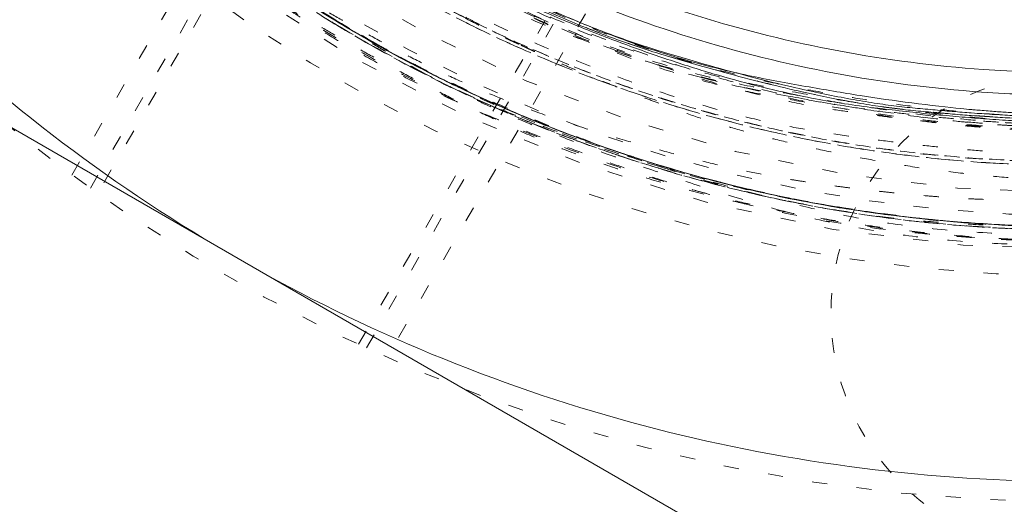
# Model space of a CAD drawing. Units: millimetres. Extents: x -1391 to 84, y -1619 to 795.
# Drawn here: x -142 to -136, y -1313 to -1310 of the extents above; entities that cross this region are included whole.
import ezdxf

# ---------------------------------------------------------------- set-up
doc = ezdxf.new("R2010")
doc.units = ezdxf.units.MM
doc.linetypes.add('$INVISIBLE', pattern=[0.19999999999999998, 0.00254, -0.19746])
doc.layers.get('0').update_dxf_attribs({"lineweight": 5})

# ---------------------------------------------------------------- blocks, each defined once
blk = doc.blocks.new('Bucc_Anschl')
at = {"color": 7, "linetype": '$INVISIBLE', "lineweight": 5}
for p, q in [((-6.639038267795428, 59.167839390925), (-5.025972684481729, 61.96175093716204)), ((-6.516748634355423, 59.07969694066696), (-4.908051977775159, 61.86604128382481)), ((-4.890629616040002, 61.77917737472524), (-6.468756969440022, 59.04578061782229)), ((-4.683337932238572, 58.02117677826419), (-3.074641275658365, 60.80752112142284)), ((-4.736706161872149, 58.04578061782098), (-3.158578808471617, 60.77917737472507)), ((-2.932793931120415, 60.75325362044703), (-4.545859514434341, 57.95934207421101))]:
    blk.add_line(p, q, dxfattribs=at)
at = {"color": 7, "linetype": 'Continuous', "lineweight": 5}
for p, q in [((-5.760395573214879, 58.74415749976635), (-11.11249785790292, 61.83419519456305)), ((-5.352099172403399, 58.50842746284917), (-5.760395573214538, 58.74415749976697)), ((2.142096292345741e-06, 55.41839032819013), (-5.352099172403683, 58.50842746284872))]:
    blk.add_line(p, q, dxfattribs=at)
at = {"color": 7, "linetype": '$INVISIBLE', "lineweight": 5, "flags": 128}
for points in [[(2.142097600433239e-06, 79.50000006093148, 0.414213562373095), (-11.2499978579024, 68.25000006093148, 0.414213562373095), (2.142097597677783e-06, 57.00000006093148)], [(2.14209760034139e-06, 78.00000006093148, 0.414213562373095), (-9.7499978579024, 68.25000006093148, 0.414213562373095), (2.142097597953329e-06, 58.50000006093148)], [(-0.06271990292017929, 77.59978968129543, 0.4142135623730946), (-9.34978747826652, 68.18727801591353, 0.4142135623730931), (0.0627241871153195, 58.90021044056719)], [(-4.943911498609858, 76.00871889287959, 0.3333692525343677), (-8.832330880777029, 65.67514212833815, 0.3333692525343679), (2.142097598054362e-06, 59.05000006093142)]]:
    blk.add_lwpolyline(points, format="xyb", dxfattribs=at)
at = {"color": 9, "linetype": '$INVISIBLE', "lineweight": 5, "true_color": 0xc0c0c0, "flags": 128}
blk.add_lwpolyline([(-9.574997857309341, 68.24999966282206, 0.3662911905360035), (-1.585380303281947, 58.80716176841756, 0.366291190536003), (9.050002142691042, 65.12300030241397)], format="xyb", dxfattribs=at)
at = {"color": 7, "linetype": 'Continuous', "lineweight": 5, "flags": 128}
for points in [[(-11.11249785790241, 68.01426981255486, 0.1262618465393447), (-9.625869931682324, 62.69249955987739, 0.1262618465393475), (-5.76039525182383, 58.74415728587516)], [(-0.5886147227281878, 59.86804683870972, 0.1119678152741483), (3.084711806938708, 60.43410753885125, 0.1119678152741488), (6.154508062500215, 62.5293649118582)], [(-4.253165580976827, 61.00333365820021, 0.05764276952961439), (-2.486549393570666, 60.22375118031867, 0.05764276952961182), (-0.5886147227281874, 59.86804683870972)], [(-4.329082964210994, 60.87399032540541, 0.05764282024845315), (-2.530933275612721, 60.08049191248006, 0.05764282024845693), (-0.5991208911238807, 59.71843812496123)], [(-0.5991208911238782, 59.71843812496127, 0.008763875911775687), (-0.2997435232007062, 59.70268176731639, 0.008763875911779647), (2.142097598173293e-06, 59.69742749612782)], [(-5.352099168842234, 58.50842746933094, 0.0628812894766527), (-2.762754239159399, 57.48383072463507, 0.06288128947665483), (2.142097597702582e-06, 57.13500006093216)]]:
    blk.add_lwpolyline(points, format="xyb", dxfattribs=at)
at = {"color": 3, "linetype": '$INVISIBLE', "lineweight": 5, "true_color": 0x00ff00, "flags": 128}
blk.add_lwpolyline([(2.142685588167043e-06, 59.84999966282982, 0.414213562373095), (-1.599997857314378, 58.24999966282985, 0.4142135623730951), (2.142685587775156e-06, 56.64999966282988)], format="xyb", dxfattribs=at)
at = {"color": 7, "linetype": '$INVISIBLE', "lineweight": 5}
for points in [[(2.802296095194636, 59.15319766274671), (3.480054662171428, 59.36204121393133), (4.581552159656051, 59.89316275263224), (5.802279167107837, 60.64686280663018), (7.170900517658642, 61.92163179438899), (8.190492462349102, 63.33625020475231), (9.018417355742432, 65.02375925139798), (9.414875441141872, 66.70715453665753), (9.58540097840082, 68.59978951200486), (9.258960145290622, 70.61775603263084), (8.636776839684702, 72.37178531610833), (7.644742230453913, 73.9940137216585), (6.40091745910559, 75.35342836608928), (4.839919372415043, 76.5110737317314), (3.148841461578802, 77.26768764216462), (1.245805999065734, 77.75786200302447), (-0.6332088971809834, 77.76838791917324), (-2.206877753214421, 77.55632735779957), (-3.975133193947373, 76.94827866015149), (-5.523332492850672, 76.0478678743753), (-6.950414694338294, 74.83300885795765), (-7.968342748122248, 73.49580919194621), (-8.89964089166224, 71.82690164015011), (-9.410801780011887, 69.89239715484356), (-9.57229275147351, 68.0311957179456), (-9.31693922169717, 66.09792063160714), (-8.728585169858922, 64.3443479256327), (-7.793492901118291, 62.69834926690861), (-6.576839491954401, 61.31711294783091), (-4.987381319659349, 60.05800821619518), (-3.254007434679258, 59.28269449353802), (-1.624552746279173, 58.81287803582222), (0.2436917996963571, 58.7002617008713), (1.992986146160533, 58.89604856449218), (3.776774513799868, 59.46291084202542), (5.211511985830899, 60.25569871795727), (6.717776388561165, 61.40797746531313), (7.909544810270869, 62.90279596095278), (8.835049010918883, 64.54114105997881), (9.396792262809209, 66.47861031474353), (9.563030909339535, 68.32843743781791), (9.370886835759539, 70.15292674696545), (8.834119185242088, 71.90745192352267), (7.898787541621513, 73.6724347253946), (6.67202896087422, 75.0784893984383), (5.215295636603531, 76.29515003725287), (3.517742602835749, 77.12103340412409), (1.954061113970433, 77.612507061859), (0.09455330789757314, 77.81345319180689), (-1.649316025581076, 77.65857066722597), (-3.465976952553411, 77.1781749194619), (-4.985919672011653, 76.38331514712331), (-6.537774970930718, 75.26811943602625), (-7.841976176058845, 73.71070567785382), (-8.766089934622093, 72.0915897023586), (-9.3463640149514, 70.27024573769727), (-9.560181023711419, 68.43868774694995), (-9.414125706456979, 66.51273257864273), (-8.884963330788109, 64.74098977666456), (-7.998131434612608, 62.95717769432841), (-6.75814367139854, 61.51692186984562), (-5.503559183152698, 60.41814515818259), (-3.86785253013999, 59.51145726562971), (-2.166106501556607, 58.93489857246806), (-0.3092468948008577, 58.69039877729193), (1.298595030352241, 58.79784074514661), (3.157103474490057, 59.192932106576), (4.904677262272569, 60.0572263115512), (6.166650252875508, 60.95833017791409), (7.26231459343364, 62.04796047742683), (8.168705667914715, 63.305679091089), (8.513504224148035, 63.99438329089406)], [(8.513805438491858, 63.99422867710442), (8.836002366635512, 64.64033466962051), (9.28041218821826, 66.02037310710698), (9.587224878527474, 67.90862533379543), (9.409697574506762, 69.80662244085595), (9.071133774382174, 71.25504522828676), (8.325002233287611, 72.97637723242693), (7.344488772246399, 74.33735035501942), (6.016151701832579, 75.72066899645299), (4.232529980593821, 76.82407798881381), (2.499992045404941, 77.47953225806907), (0.5481093375203698, 77.81240775708443), (-1.302331258612342, 77.70843349932667), (-3.077474972773422, 77.31807323553589), (-4.773541980658239, 76.52433894752222), (-5.98546833095106, 75.6781549158596), (-7.386678287346159, 74.37015505518083), (-8.491274392398402, 72.63463695503077), (-9.195517088067803, 70.90229520868081), (-9.529972531408298, 69.02975567532931), (-9.502226641193712, 67.19448954358738), (-9.080282094060745, 65.16612905289168), (-8.25183008523799, 63.46327544055189), (-7.35527931212655, 62.13691843283772), (-6.023731867788284, 60.82097956115497), (-4.727174548521323, 59.96772314639809), (-2.986729181957586, 59.13019851793581), (-0.8874741221621202, 58.72937697448025), (0.9719729708670521, 58.73665511330984), (2.844679687508306, 59.11253388304466), (4.532933695540734, 59.8402848627407), (6.201334647835639, 60.9361715648399), (7.479552882048301, 62.32488700447175), (8.277769843102721, 63.49787455106448), (9.091444881976711, 65.20983002733135), (9.483449114775645, 67.11559000747353), (9.548178261517922, 68.99424109709491), (9.301775016162955, 70.28579661736265), (9.174278459981483, 70.79726633030663), (9.096560999317596, 71.04901104311733)], [(8.449310414178598, 64.02646614308608), (7.982089023092492, 63.09323451568679), (5.976332087103458, 60.638043440495), (2.144991689688259, 58.81175308085895), (-2.096919538618457, 58.8012709072219), (-5.936325137578748, 60.60549397032421), (-8.635311624123945, 63.87841151187061), (-9.675418875736803, 67.99118224485036), (-8.856795862719204, 72.15373539707545), (-6.33668212129383, 75.56639841099509), (-2.599192833211322, 77.573551682735), (1.637675876398178, 77.78957836434797), (5.559979147729201, 76.17295318316225), (8.414191626327533, 73.03422663516324), (9.651972170507065, 68.97637028104056), (9.03551253819532, 64.77894140453265), (6.683229309178657, 61.24831967785973), (3.047018832422505, 59.06278767148869), (-1.174556444653266, 58.64221832977623), (-5.170475426360939, 60.06740477279223), (-8.173074008072062, 63.06454193172286), (-9.605525479006019, 67.05783359359198), (-9.192654962266808, 71.28011574978869), (-7.013799421727867, 74.92024248236284), (-3.487559719193106, 77.2789180301338), (0.7086239043105934, 77.90303721634713), (4.768619952446224, 76.6727266921564), (7.912474653982925, 73.82436608446262), (9.536241033807592, 69.90517287605688), (9.328026828997848, 65.66805725390105), (7.32775002164276, 61.92705045793893), (3.9203020666691, 59.40055093088389), (-0.2430483255491602, 58.57532440064354), (-3.318459800108394, 59.34529612393722), (-4.250766077843167, 59.81435920891123)], [(8.449442406798966, 64.02639998576265), (8.860079349060276, 64.84759221208223), (9.60227765826646, 67.54476593592669), (9.143026180650356, 71.27259487750217), (7.289496880480853, 74.54138055171835), (4.330572501727248, 76.8510452310502), (0.6992084389656454, 77.85521683829822), (-3.035027216875637, 77.3887374385812), (-6.295576292326115, 75.53544087745954), (-8.603426290725562, 72.57524705583931), (-9.603444229467513, 68.9497962864183), (-9.14389199554818, 65.23673997548937), (-7.310658864814979, 61.98529720398), (-4.366154231623497, 59.6677404026168), (-0.743728279511144, 58.64759374429266), (3.015681376813014, 59.10311833701928), (6.284383644500252, 60.9547853750455), (8.01710490118279, 63.1690476803178), (8.435443382274599, 63.99845111963806)], [(8.44939488740161, 64.02642607289508), (8.863057364894226, 64.85594877309046), (9.605710709249944, 67.56503729338345), (9.13589393753655, 71.29274188430952), (7.27698642906903, 74.55480392245074), (4.312763251905819, 76.85902862815527), (0.691907533380214, 77.8552934126366), (-3.035144342330666, 77.38929038294317), (-6.299246568896301, 75.53239946691059), (-8.605115543347392, 72.5694445122914), (-9.603741836523517, 68.9500074368898), (-9.142242109627803, 65.2227696203779), (-7.288332069058256, 61.9561993859833), (-4.326398042361559, 59.64816601981948), (-0.7077340817607836, 58.64758529083963), (3.018906083767359, 59.10570306249987), (6.288839194989793, 60.95685046850348), (8.017477386661033, 63.17115768210154), (8.43551146099557, 63.99841353941022)], [(8.431446096286578, 63.99097704581058), (8.011485016472403, 63.16083841979257), (6.272528516527853, 60.94252985470585), (2.986171446511634, 59.09317927219205), (-0.7567612438087147, 58.64853258131245), (-4.383753004043193, 59.67462578229113), (-7.338859521932878, 62.01407151471075), (-9.169847129886117, 65.30821174157109), (-9.596653972212364, 69.0526729981654), (-8.55396430371474, 72.6743566419874), (-6.201154144962535, 75.61881113222529), (-2.8981844072693, 77.43487332697076), (0.8490279317928169, 77.84377328632999), (4.465939215370444, 76.78282093377857), (7.398421094477676, 74.41511114076528), (9.197681663597507, 71.10355110945241), (9.588513677140929, 67.35516584844973), (8.511089585374577, 63.74365307325279), (6.130091060808986, 60.82192346099073), (2.809803632979752, 59.03768615365856), (-0.9411661551236411, 58.66484718999583), (-4.547694803766349, 59.76050803663856), (-7.457282902349407, 62.15626468044653), (-9.224656746482172, 65.48493858509875), (-9.57948220082282, 69.23690385404309), (-8.46742483616244, 72.83791574774395), (-6.058457625629976, 75.73665300621728), (-2.721158375497474, 77.48890115430154), (1.033220833748523, 77.82564542457311), (4.629040862708483, 76.6953874844275), (7.515438855227146, 74.2717625283157), (9.250943156963803, 70.9265292196594), (9.568686412605134, 67.16987614020061), (8.71330471821205, 64.48358125678838), (8.261718143869558, 63.67027337248177)], [(8.789934618859462, 71.65084626923354), (8.501482001089348, 72.39566162174339), (7.237046834526572, 74.50233348805797), (4.732685267218444, 76.55781676918599), (1.702511745950468, 77.65758352160923), (-1.514947119046551, 77.69010816336831), (-4.572440279835289, 76.64701678907448), (-7.103382475828788, 74.64964018650141), (-8.836883225653834, 71.91146840710758), (-9.55293802540592, 68.69462141061733), (-9.159949459209418, 65.50802549218368), (-7.706167183476986, 62.58716341971609), (-5.383255774912275, 60.34953849068914), (-2.455710716374565, 59.00882084075758), (0.7827874466164553, 58.71927297698864), (3.920353054704066, 59.52837279922633), (6.616191453025801, 61.34337721192416), (8.07329818710998, 63.32241797337082), (8.430294105745674, 64.03597900687501)], [(4.242208282362725, 76.66609747366022), (3.610598714451689, 76.98418745037212), (1.580460668724534, 77.64928010973091), (-1.264815656049384, 77.69725656939721), (-4.009590773782025, 76.89860853909468), (-6.402995050921392, 75.31018547471272), (-8.198966623136782, 73.11336715909692), (-9.282706478148974, 70.42010370099032), (-9.507457231236483, 67.59331469615056), (-8.890791772200258, 64.81573867551994), (-7.484452135883174, 62.34937750086482), (-5.405016440003911, 60.39536507471453), (-2.778301746015428, 59.13064979579911), (0.02381722973522614, 58.71908515195066), (2.864752011231415, 59.15794751610007), (5.42335972349874, 60.4136923187431), (7.481392069891109, 62.34715382366094), (8.536363851712267, 64.193284817522), (8.789991166005308, 64.8490336851261)], [(8.789911929741749, 71.65079662856536), (8.505949312458958, 72.38398829248281), (7.480109675096562, 74.10784631879531), (6.062199513758884, 75.50916451959233), (4.780886923178147, 76.41010851578679), (3.35547482598463, 77.09289006443174), (1.814282271601691, 77.5329125933975), (0.2272552065141711, 77.70485484891324), (-1.337911131379592, 77.61253631033122), (-2.875497594959555, 77.26017864131907), (-4.354297866964425, 76.64721564471625), (-5.706414651985343, 75.79223552948926), (-6.876253759329146, 74.74316033189166), (-7.857525235052062, 73.51400857184724), (-8.63270151111001, 72.11525338255089), (-9.16036341670952, 70.60346082683101), (-9.423769753527528, 69.04969059912561), (-9.426163222206096, 67.47948820009563), (-9.163844664398693, 65.90536210916781), (-8.63519305201536, 64.39126128226921), (-7.871831147603366, 63.00794246983413), (-6.897949734485143, 61.77966684552427), (-5.417404202727727, 60.44486881718603), (-2.923245423977792, 59.15066391680411), (0.2128871552194949, 58.69365737116966), (3.380272658135064, 59.30942897328926), (6.112823735298046, 60.90272143075527), (7.687166529106586, 62.74036534367205), (8.093171870282077, 63.42040038621107)], [(8.787855154956986, 64.84984880934715), (8.497818241689112, 64.0985323081499), (7.234461126510265, 61.99348051274384), (4.686379570433228, 59.90922102903589), (1.566458395592324, 58.81435726763019), (-1.743133580837394, 58.84167480365011), (-4.844582291678064, 60.00115992843588), (-7.359211706960237, 62.14118410416766), (-8.997876547757233, 64.99623819291126), (-9.564873968744038, 68.25478941747902), (-8.994515178808228, 71.504426958854), (-7.365903095758144, 74.35379019399117), (-4.851915039391213, 76.49281546496353), (-1.753309477025393, 77.65673887207795), (1.558771632232799, 77.6883174114761), (4.672551280876872, 76.595475323077), (7.230174243822596, 74.51574591946026), (8.49612806182092, 72.4024404232989), (8.78786787164043, 71.65011238189109)], [(8.066951858022577, 64.21759095693503), (7.714592907339418, 63.51322611393329), (6.295400658912047, 61.60079985488526), (3.638767550648587, 59.84696850171966), (0.5433748693164868, 59.10919789722406), (-2.617786055181507, 59.47516488883342), (-5.462783933893282, 60.9009300972631), (-7.648047230169236, 63.21426126034165), (-8.909647094079883, 66.13578497426874), (-9.095212307024534, 69.31266296813845), (-8.182325277994774, 72.36121644200331), (-6.281232086591827, 74.91326174811317), (-3.621528558203598, 76.66057784311893), (-0.5244321569810407, 77.39213181942738), (2.636012094578291, 77.01956711053613), (5.478106383873103, 75.58787570956613), (7.658599656752713, 73.26996524873621), (8.914144172736505, 70.34577683852028), (9.093102157513814, 67.16847563905736), (8.173861380473697, 64.12179659520403), (6.267444214161097, 61.57369752981847), (3.604097922804165, 59.83191912831737), (0.5054857896058189, 59.1068181192197), (-2.654162200648233, 59.48596239646526), (-5.493246992391246, 60.92355621616786), (-7.668887227727454, 63.24597213396108), (-8.918330566727747, 66.17272229396066), (-9.09068255551714, 69.35033222431275), (-8.165142737701771, 72.3950402903036), (-6.253468134212166, 74.93911380051162), (-3.58663117847922, 76.67536512859482), (-0.4864818024989627, 77.39395327643857), (2.672361877155143, 77.00824573893794), (4.797001276399794, 75.92724602211483), (5.426301502113603, 75.45367824303369)], [(8.787526945361009, 70.27863402610333), (8.602678747085818, 71.07923732976732), (7.612717066778245, 73.36011355180344), (5.290945165931516, 75.73893416109739), (2.2746089452592, 77.13276726298096), (-1.040578216393542, 77.36019758585915), (-4.219057123693272, 76.39101190093614), (-6.843377289858572, 74.35267871455353), (-8.568941539193979, 71.51293108557427), (-9.169184736777027, 68.24468638927735), (-8.565272969210389, 64.97710399604104), (-6.836456156773939, 62.13929355518027), (-4.209705881391034, 60.10403408823307), (-1.030054791289703, 59.13870580716892), (2.28482424245898, 59.37004411047198), (5.299527324150607, 60.76729938741664), (7.618663967661307, 63.14868734054386), (8.605878162627416, 65.43076899239766), (8.789978355161196, 66.23151281190817)], [(-3.669611374687719, 60.03556124296671), (-4.193837617591385, 60.26993867130577), (-5.689688702663545, 61.18266001466954), (-7.31080501571154, 62.88079140552236), (-8.421974215845653, 64.88392781683461), (-8.997235759511208, 67.11184167875628), (-8.998179120494035, 69.37757467102182), (-8.421383683176733, 71.61718455348175), (-7.305589896501425, 73.62406218910658), (-5.727159467421259, 75.28295713088063), (-3.773885820525202, 76.49849786446444), (-1.549987667408935, 77.18662882347016), (0.7374374754651848, 77.28853929298232), (2.974195112989109, 76.81798454100718), (5.03949565143798, 75.79110006451957), (6.782060781183521, 74.27359292278234), (8.086942850188509, 72.35969303634076), (8.667440389660165, 70.72607920878706), (8.790002142103134, 70.16691214809444)], [(8.79000214210393, 66.33300630431873), (8.64461972254915, 65.65877487201246), (7.879399859860735, 63.69974805944142), (6.105463191905621, 61.48723791510047), (3.670214914419778, 59.91336962194373), (0.876448553649873, 59.18858878854783), (-1.922441749897071, 59.35221678640134), (-4.483930008110308, 60.34032233418107), (-6.629497058832276, 62.01493773666762), (-8.18603427550006, 64.28192867156845), (-9.004170454794053, 66.93178527280786), (-8.987009554370452, 69.71157916471867), (-8.094691010176513, 72.41552737481274), (-6.398397207805683, 74.73550495967324), (-4.09137888444698, 76.37846464145005), (-1.425626365400939, 77.23906762753309), (1.373234530822962, 77.25071096028293), (3.408570238012685, 76.60304422609292), (4.047500106355727, 76.27976082955718)], [(8.044458407426845, 64.22882980725197), (7.689313345809944, 63.52177569375052), (6.277807232726998, 61.61697837370728), (3.700189392226402, 59.9151519666616), (0.7496271247689701, 59.15599983423387), (-2.412228426201615, 59.43265127337021), (-5.347040296448595, 60.84661816476942), (-7.540725411165559, 63.10354550189884), (-8.857852711323122, 66.00903698212223), (-9.055184708376757, 68.77504215446041), (-8.679057609607089, 70.75877997043956), (-7.954757625321847, 72.60269859724828), (-6.333507196372183, 74.83350247510057), (-3.692018239072982, 76.6040940721872), (-0.5485166381554789, 77.36875441736939), (2.657062810424367, 76.99592212774182), (5.531920662305354, 75.52122121756358), (7.70820655466686, 73.14559423534747), (8.622838777281533, 70.93914524719304), (8.790002142103418, 70.16706813221347)], [(-3.688085996600421e-07, 59.4850697303151), (-0.8586353038566302, 59.48480853212295), (-3.432164056435317, 60.00082287793603), (-5.951046868029668, 61.68070050649085), (-7.341073362670837, 63.37794721309236), (-8.351371927741798, 65.28269338053036), (-8.93888510199904, 68.27060165376169), (-8.252336727679278, 71.68744357038817), (-6.559290799015765, 74.21532865283558), (-4.892232243271406, 75.58080199819203), (-3.013111941595801, 76.58857756475523), (-0.863392104541645, 77.02311686227175), (4.775293319880802e-06, 77.02337942142805)], [(-8.524714019131352e-07, 77.02533985933803), (-0.8633064067324198, 77.02506868247839), (-3.009182920916314, 76.59281700875711), (-4.900655023706722, 75.57817657485585), (-6.24261519138231, 74.47586744465865), (-7.350543987552685, 73.11681471608404), (-8.156885476571508, 71.58940063783662), (-8.650453279112813, 69.94142674870527), (-8.814108754173006, 68.20049831517719), (-8.632001033001654, 66.47589608263186), (-7.998714571142087, 64.43012017147949), (-6.292515385541051, 61.90560613904439), (-3.436889029716314, 60.00211252764395), (-0.8625182626121762, 59.48299306984708), (5.039571504994456e-06, 59.48326446970043)], [(-6.008758930420299e-07, 59.4681716591715), (-0.8283816057511174, 59.46791981627199), (-3.308607753066793, 59.94302033162456), (-6.155838103557333, 61.76071583377606), (-8.132632775894422, 64.52462644364415), (-8.933438280738295, 67.80528515215667), (-8.4665252037073, 71.13692664330172), (-6.799118782193609, 74.0641215465441), (-4.175351105179466, 76.16357879983704), (-1.748323122157311, 76.90482314167573), (-0.914456098334739, 76.99230294987325)], [(-6.44691937168318e-07, 77.00813143231841), (-0.8570325187314082, 77.00786130855151), (-3.008884109504104, 76.57511618134548), (-4.900631573505351, 75.55773519516467), (-6.577070763397915, 74.17536023805607), (-8.263628030726395, 71.62228045541082), (-8.921557581163983, 68.2088218705169), (-8.32149767465203, 65.24892320199262), (-7.312164656654875, 63.36338279919158), (-5.92907675503437, 61.68331151334604), (-3.424379875810249, 60.01548057343572), (-0.8577310771236163, 59.50020213898228), (4.805485872338977e-06, 59.50047292115141)], [(3.185752603940273e-06, 76.98958442156078), (-0.4242505246534822, 76.98945261563443), (-1.699756069155373, 76.86526267713431), (-3.772004525729142, 76.23787511901125), (-6.285706091049131, 74.56272951465775), (-8.243669535191591, 71.62877565963832), (-8.90368767944086, 68.21573449335878), (-8.216498636738834, 64.81971675243483), (-6.273434902788009, 61.93545325551692), (-3.410095419393386, 60.02981201969036), (-0.8564615991066299, 59.51859864298049), (9.29408514593888e-07, 59.51886501755553)], [(3.526052381630507e-06, 76.97268578509426), (-0.8478184860664335, 76.97242184107091), (-2.957735552905889, 76.55389485364167), (-4.841112776197896, 75.55453709467953), (-6.51592116387882, 74.18917472574162), (-8.21216344469223, 71.65584837459532), (-8.886285728073997, 68.2406326018952), (-8.21776785941459, 64.86358439182187), (-6.260794721701807, 61.94546140953727), (-3.776671839317572, 60.29049964633713), (-1.706251229249208, 59.66043111916637), (-0.4259623245535341, 59.53563093102242), (5.866800449894072e-07, 59.53576365600321)], [(3.867257731826612e-06, 76.95578714843816), (-0.8490160400751279, 76.95552240400326), (-3.394597682226976, 76.4463018083407), (-5.895242961213514, 74.7833477035447), (-7.275985916336394, 73.10312988416463), (-8.081067459651848, 71.58987877463346), (-8.575410821487328, 69.9605430932991), (-8.744721088373543, 68.23238558983346), (-8.568618653660465, 66.51181600517522), (-7.940772188952313, 64.46979117182), (-6.485837516315468, 62.31116984233101), (-4.830824731400803, 60.9667309695238), (-2.973270555444407, 59.97776418341724), (-0.853152284323996, 59.5523960791342), (2.504476981357584e-07, 59.55266228758751)], [(-7.042952996801858, 73.50936151565702), (-7.408968613492087, 73.0192199669767), (-8.294377363872686, 71.40649997778725), (-8.841256377247522, 69.01628067669614), (-8.714517009749414, 66.578246969469), (-7.934434477859151, 64.27374959387527), (-6.52930288844387, 62.23980922246507), (-4.194269661312808, 60.31439025275269), (-1.211493131027263, 59.46000052231595), (-1.205477332177907e-06, 59.46000006093249)], [(-7.042494092286091, 73.50997877229827), (-7.405564881726044, 73.02355662160863), (-8.288001457392959, 71.41908039312142), (-8.837827089163321, 69.03875970444857), (-8.715514101782443, 66.5877895813417), (-7.926886422194065, 64.26775161396884), (-6.539333936319615, 62.25669229357312), (-4.657097806518671, 60.70182581337579), (-2.426504061811138, 59.71966763155209), (-0.6096712307358835, 59.46586490019332), (5.223328827241858e-06, 59.46605606882144)], [(8.790002142099553, 66.31289843697235), (8.721930772455263, 66.00903883248608), (8.455497162196181, 65.1285012679375), (7.965758689314359, 64.03126906827224), (7.253187343753105, 62.8598058703131), (6.099180968432751, 61.56713656837624), (4.560462556184699, 60.44312300534906), (2.728784575922873, 59.60353526418244), (0.6952742088650343, 59.22441016552917), (-1.423848021471494, 59.30093846273312), (-3.506861738813817, 59.89123381530252), (-5.810237414428459, 61.20750395406163), (-7.860889369617419, 63.60618320394259), (-8.764715825799437, 65.98629345904178), (-9.05295854863631, 68.01218274461715), (-8.876067945226904, 70.07886579242228), (-8.378538535718503, 71.555026476882), (-8.162885521291827, 72.02331134259725)], [(8.789864149304407, 64.84910064902292), (8.471504973502732, 64.02429428869536), (7.276583997111064, 62.11802257453535), (5.617439526092713, 60.62826704258423), (3.683039883898716, 59.47278751937315), (0.6179488386589749, 58.67363533890792), (-2.966272967881082, 59.12849675410016), (-6.109491271197369, 60.85859404916879), (-8.395884796929927, 63.60887045109327), (-9.513662420507522, 67.0281951100178), (-9.349129083496605, 69.72629485668438), (-9.129637217955718, 70.58246583226287)], [(2.146617731568768e-06, 59.30350296536307), (-0.6587589713725222, 59.30353955424361), (-2.624646988749308, 59.59583294032072), (-5.024492682183928, 60.73024995037117), (-6.991109365625801, 62.51321645133133), (-8.013561864079072, 64.21766528024894), (-8.265493216261092, 64.82630748395763)], [(-4.895034291589385, 60.19865024744288), (-4.025659456736438, 59.66940507736076), (-1.635199404157803, 58.84279760172068), (0.969596413390389, 58.81874067548716), (3.511905470746819, 59.36539910938198), (6.677921353277167, 61.27812160541698), (8.41437637484589, 63.88611967337702), (8.789056940966901, 64.85094588787862)], [(-3.669611374687207, 60.03556124296779), (-4.379776186619564, 60.37106943386771), (-6.249223124970537, 61.66433690855214), (-7.598635103745847, 63.4687073655018), (-7.944153909384596, 64.1355983711536)], [(-7.45130430837699, 63.66152960526954), (-7.15931807544324, 63.18769706715038), (-6.098975389524329, 61.87676475861881), (-4.299638248466789, 60.54863006030318), (-2.221387212826454, 59.71456501529899), (-0.5562490506174701, 59.50179378360941), (1.264487110574919e-06, 59.50196638571839)], [(7.992417442884543, 63.2554901810777), (7.56938773602129, 62.62412535386489), (6.297052745932231, 61.2602625049777), (4.729416808185245, 60.2267929517362), (3.271280959003866, 59.57802591367427), (1.53664591655317, 59.15906569280902), (-0.3594000297738354, 59.09989220099714), (-2.105700947982579, 59.4034206936041), (-3.290866729338649, 59.85109785937965), (-3.669611374686866, 60.03556124296836)], [(-5.436746959629858, 60.55305483025404), (-5.043075358243043, 60.29289960769309), (-3.81786107903542, 59.6489122144736), (-2.344885697400787, 59.21416156202323), (-1.382204606064681, 59.06104886877782), (-0.3473233486838087, 58.98280286917043), (0.794184806483787, 59.05583143196452), (1.268871534209751, 59.13806386061742)], [(-4.895034291591315, 60.19865024743985), (-4.738223212505048, 60.0964499677694), (-4.416652372619239, 59.90481780276695), (-4.250591478210396, 59.81467173397908)], [(2.801716588354481, 59.15301911488758), (1.920450401969572, 58.88152961315002), (-0.8916166600907882, 58.60285295957016), (-3.529009844293997, 59.42270054303697), (-4.250527216002553, 59.8147893114567)]]:
    blk.add_open_spline(points, degree=2, dxfattribs=at)
at = {"color": 7, "linetype": 'Continuous', "lineweight": 5}
for points in [[(8.789846369012054, 71.65089949123583), (8.494973792004899, 72.41226857657956), (7.218940926705482, 74.52833569007755), (4.650392543167095, 76.61170185117871), (1.524050682949672, 77.69573346294605), (-1.785900231460787, 77.64977728243602), (-4.881533486497307, 76.47877110678098), (-7.391478340425492, 74.32480875570403), (-9.01656715413025, 71.44861548327117), (-9.566409540176007, 68.19678524487927), (-8.981637321077388, 64.95837780688655), (-7.340042456207256, 62.11686056287828), (-4.839383287037392, 59.99933544760922), (-1.764918641198305, 58.84824778206391), (1.527619344729947, 58.80612669411597), (4.644950756074991, 59.88599904170652), (7.214049197662344, 61.966057791642), (8.494244831241673, 64.0852354562443), (8.78969530906275, 64.84915892711544)], [(8.789693129693802, 71.65083830032975), (8.494226244434685, 72.4147783861965), (7.213981778060994, 74.53404506212365), (4.644607783561575, 76.6142629473613), (1.526738422173188, 77.69406326436976), (-1.766359360848985, 77.65153991963547), (-4.841502093581446, 76.49948172690196), (-7.341876104381687, 74.38096568196491), (-8.982266101889119, 71.53968403082096), (-9.56633638109572, 68.3021564194806), (-9.01634862578022, 65.05100762490338), (-7.391544932128108, 62.17530247336151), (-4.881956884071799, 60.02148561285522), (-1.786604827113201, 58.85038048434298), (1.523273618180337, 58.80414876841904), (4.649817305790972, 59.88796397043928), (7.218627050031799, 61.97128839641812), (8.494907643823623, 64.08759844526783), (8.789835763307138, 64.84910574680234)], [(8.789937746963886, 71.65093627478623), (8.495919600302727, 72.4114878645506), (7.224927745206372, 74.51891805448712), (4.680422468878743, 76.59254212905662), (1.582873538774511, 77.68441100258242), (-1.710795448149025, 77.66286241244175), (-4.808584961521213, 76.52142653924388), (-7.337592077690123, 74.39060579889359), (-8.991482920790551, 71.52207488685364), (-9.568491289686815, 68.25913514361055), (-8.997579342695927, 64.99442615440587), (-7.347753465666381, 62.12117760858465), (-4.819244398425474, 59.98432565754791), (-1.718325903585468, 58.83799729242085), (1.581730722514256, 58.81469024838729), (4.686193380452481, 59.91020173766644), (7.229378392419901, 61.9865552806835), (8.496746865859247, 64.0907446615478), (8.789982916278774, 64.84905083325876)], [(3.351912567950421e-06, 59.53489074062919), (-0.4231470382980901, 59.53475904530386), (-1.692997100231559, 59.657662816786), (-3.75373548490416, 60.27854507524367), (-6.267536495219971, 61.94842817243615), (-8.221714430452693, 64.86670514079636), (-8.887365669115216, 68.27580145400455), (-8.209184825303515, 71.66214646078318), (-6.267721811035719, 74.55301629749043), (-3.778763636480346, 76.21648898869711), (-1.710173357468425, 76.84729050445921), (-0.4279103144320048, 76.97358025801681), (1.10266481101462e-06, 76.97371332316948)], [(3.698975575616714e-06, 59.55209861966961), (-0.4216596002174667, 59.55196711817049), (-1.693240780576775, 59.67474535302149), (-3.76346591500324, 60.30177550659644), (-6.260976236648022, 61.96494592497437), (-8.220751011421894, 64.90963181042265), (-8.788797946346058, 67.86899573101947), (-8.565016739897008, 70.01444643467813), (-7.933873829103649, 72.04998966057155), (-6.24411046176745, 74.55165761912558), (-3.384884976661269, 76.45041232865385), (-0.8529372111153145, 76.95623972886665), (7.591468431655812e-07, 76.9565054415695)], [(4.042156120931395e-06, 59.56930650460442), (-0.842971678943094, 59.56904295730524), (-3.390133829257121, 60.07534216318142), (-6.251873714643107, 61.9835701216038), (-7.942085462752249, 64.51187878815142), (-8.558397377465074, 66.54703210820071), (-8.727779545031254, 68.25901340819962), (-8.554891756371113, 69.97679770539277), (-8.059581183164342, 71.59809183922994), (-7.253850962638721, 73.10601250146303), (-6.15177939562578, 74.44386620682523), (-4.827335093811527, 75.52240799206686), (-2.965044689317806, 76.51497080474377), (-0.8516977399249291, 76.9390316307972), (4.123461110339122e-07, 76.93929756125584)], [(-8.02525725224578, 63.30809062498304), (-7.682111949571478, 62.75126596117041), (-6.424502633641368, 61.22962528946204), (-4.250023909520178, 59.73550900634413), (-1.752772453084917, 58.89725082722506), (0.8699791236576204, 58.77484135588031), (3.425694383429959, 59.37249117356765), (5.725970314675846, 60.6492845604819), (7.591694248701271, 62.51198111895039), (8.553119545442357, 64.23798821028572), (8.789788615703543, 64.84912435649446)], [(3.014578936699764e-06, 59.51768285377324), (-0.5552523244680472, 59.51751031048272), (-2.217344343271012, 59.72986590510813), (-4.292003217104177, 60.56247171178274), (-6.088034761117314, 61.888185444134), (-7.146499052091393, 63.19675410504961), (-7.437964066538569, 63.66974061826375)]]:
    blk.add_open_spline(points, degree=2, dxfattribs=at)

msp = doc.modelspace()

# ---------------------------------------------------------------- block references
msp.add_blockref('Bucc_Anschl', (-135.1193892817549, -1369.736309056189))

doc.saveas('drawing.dxf')
